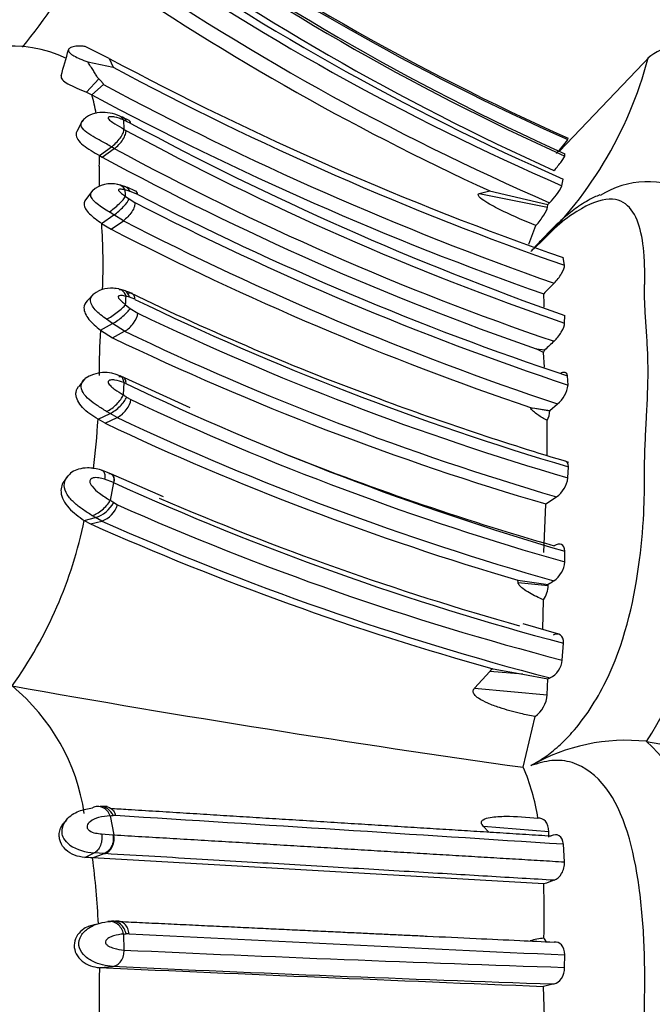
# Model space of a CAD drawing. Units: millimetres. Extents: x 0 to 1487, y 0 to 3620.
# Drawn here: x 144 to 157, y 1897 to 1918 of the extents above; entities that cross this region are included whole.
import ezdxf
from ezdxf import colors
from ezdxf.entities.mleader import LeaderData, LeaderLine
from ezdxf.math import Vec2, Vec3

# ---------------------------------------------------------------- set-up
doc = ezdxf.new("R2010")
doc.units = ezdxf.units.MM
doc.layers.add('DV4_Défaut', color=7, linetype='Continuous')
doc.layers.add('Défaut', color=7, linetype='Continuous')

# ---------------------------------------------------------------- blocks, each defined once
blk = doc.blocks.new('_DOT')
at = {"color": 0}
blk.add_line((0, 0), (-1, 0), dxfattribs=at)
at = {"color": 0, "const_width": 0.333}
blk.add_lwpolyline([(-0.1665, 0, 1), (0.1665, 0, 1)], format="xyb", close=True, dxfattribs=at)
blk = doc.blocks.new('SE3')
at = {"layer": 'DV4_Défaut', "color": 7, "linetype": 'Continuous'}
for p, q in [((145.505, 1917.215), (144.982, 1917.477)), ((145.039, 1917.14), (145.591, 1917.024)), ((145.505, 1917.215), (145.591, 1917.024)), ((157.291, 1917.267), (155.315, 1915.197)), ((145.01, 1916.48), (145.277, 1916.772)), ((145.01, 1916.48), (145.128, 1916.422)), ((145.128, 1916.422), (145.381, 1916.646)), ((144.922, 1915.861), (144.798, 1915.622)), ((145.814, 1915.877), (145.824, 1915.676)), ((145.976, 1915.802), (145.884, 1915.846)), ((145.824, 1915.676), (145.87, 1915.649)), ((155.495, 1915.447), (155.505, 1915.478)), ((145.29, 1915.102), (145.557, 1915.288)), ((145.349, 1915.069), (145.615, 1915.254)), ((145.615, 1915.254), (145.557, 1915.288)), ((145.29, 1915.102), (145.349, 1915.069)), ((155.428, 1915.091), (155.428, 1915.139)), ((155.366, 1914.443), (155.395, 1914.589)), ((145.15, 1914.35), (144.989, 1914.135)), ((145.959, 1914.319), (145.851, 1914.351)), ((153.565, 1914.272), (153.793, 1914.332)), ((153.792, 1914.331), (155.06, 1914.034)), ((145.861, 1914.209), (145.937, 1914.156)), ((145.936, 1914.156), (146.064, 1914.079)), ((146.129, 1914.251), (145.959, 1914.32)), ((153.565, 1914.272), (155.053, 1913.973)), ((155.053, 1913.973), (155.06, 1914.034)), ((155.06, 1914.034), (155.098, 1914.074)), ((145.34, 1913.623), (145.606, 1913.808)), ((145.606, 1913.808), (145.505, 1913.871)), ((145.549, 1913.497), (145.813, 1913.682)), ((145.813, 1913.682), (145.606, 1913.808)), ((145.34, 1913.623), (145.549, 1913.497)), ((154.649, 1913.173), (154.8, 1913.574)), ((155.421, 1912.71), (155.393, 1912.881)), ((145.175, 1912.097), (145.021, 1911.933)), ((146.009, 1912.092), (145.807, 1912.17)), ((145.944, 1912.014), (145.871, 1912.035)), ((146.062, 1911.969), (145.944, 1912.015)), ((145.861, 1911.852), (145.964, 1911.771)), ((145.964, 1911.771), (146.128, 1911.666)), ((155.425, 1911.452), (155.43, 1911.616)), ((145.312, 1911.3), (145.579, 1911.442)), ((145.578, 1911.442), (145.447, 1911.533)), ((145.841, 1911.274), (145.579, 1911.442)), ((145.312, 1911.3), (145.577, 1911.131)), ((145.577, 1911.131), (145.841, 1911.274)), ((154.808, 1910.89), (154.998, 1910.87)), ((154.964, 1910.812), (154.808, 1910.89)), ((154.984, 1910.49), (154.964, 1910.812)), ((147.266, 1909.603), (145.756, 1910.295)), ((155.501, 1910.102), (155.49, 1910.299)), ((144.965, 1910.231), (144.842, 1910.073)), ((145.82, 1910.157), (145.81, 1909.885)), ((145.87, 1910.135), (145.82, 1910.157)), ((145.881, 1909.839), (145.976, 1909.785)), ((154.685, 1909.612), (154.73, 1909.596)), ((154.734, 1909.604), (155.105, 1909.54)), ((154.734, 1909.604), (155.105, 1909.547)), ((155.105, 1909.547), (155.271, 1909.69)), ((145.261, 1909.356), (145.525, 1909.482)), ((145.415, 1909.268), (145.678, 1909.394)), ((145.525, 1909.482), (145.448, 1909.526)), ((145.678, 1909.394), (145.525, 1909.482)), ((155.105, 1909.54), (155.105, 1909.547)), ((145.415, 1909.268), (145.261, 1909.356)), ((155.046, 1908.57), (155.047, 1909.327)), ((155.498, 1908.079), (155.508, 1908.321)), ((144.605, 1908.126), (144.538, 1908.029)), ((145.539, 1908.17), (145.337, 1908.249)), ((146.69, 1907.663), (145.543, 1908.168)), ((145.601, 1907.975), (145.403, 1908.051)), ((145.601, 1907.975), (145.527, 1907.587)), ((145.602, 1907.54), (145.683, 1907.494)), ((154.97, 1906.454), (155.019, 1907.509)), ((155.019, 1907.511), (155.248, 1907.667)), ((145.206, 1907.215), (145.129, 1907.26)), ((144.961, 1907.153), (145.206, 1907.215)), ((144.961, 1907.153), (145.1, 1907.076)), ((145.1, 1907.076), (145.343, 1907.138)), ((145.343, 1907.138), (145.206, 1907.215)), ((155.427, 1906.249), (155.429, 1906.483)), ((154.404, 1905.851), (155.069, 1905.755)), ((154.412, 1905.8), (154.404, 1905.851)), ((154.412, 1905.8), (155.069, 1905.735)), ((155.069, 1905.735), (155.069, 1905.755)), ((154.954, 1904.775), (154.967, 1905.424)), ((155.296, 1904.676), (154.525, 1904.899)), ((155.373, 1904.11), (155.4, 1904.478)), ((153.464, 1903.497), (153.795, 1903.864)), ((154.516, 1903.802), (153.795, 1903.864)), ((153.871, 1903.919), (154.516, 1903.802)), ((154.516, 1903.802), (155.062, 1903.705)), ((155.048, 1903.355), (155.062, 1903.705)), ((155.062, 1903.705), (155.107, 1903.72)), ((153.464, 1903.497), (155.048, 1903.355)), ((154.525, 1901.775), (154.781, 1902.879)), ((157.211, 1902.339), (157.209, 1902.34)), ((144.584, 1900.642), (144.542, 1900.584)), ((145.527, 1900.719), (145.606, 1900.303)), ((145.644, 1900.723), (145.588, 1900.722)), ((155.08, 1900.372), (153.657, 1900.487)), ((153.769, 1900.366), (153.657, 1900.487)), ((145.339, 1900.322), (145.587, 1900.304)), ((145.587, 1900.304), (145.606, 1900.303)), ((155.079, 1900.252), (155.08, 1900.372)), ((155.425, 1899.713), (155.4, 1900.097)), ((144.972, 1899.811), (145.178, 1899.909)), ((145.139, 1899.801), (145.393, 1899.894)), ((154.972, 1899.233), (145.139, 1899.801)), ((145.393, 1899.894), (145.178, 1899.909)), ((145.413, 1899.893), (145.393, 1899.894)), ((145.209, 1898.348), (145.047, 1898.308)), ((145.475, 1898.412), (145.532, 1898.417)), ((145.532, 1898.417), (145.639, 1898.42)), ((145.816, 1898.142), (145.826, 1897.793)), ((145.937, 1898.149), (145.871, 1898.147)), ((155.425, 1897.416), (155.427, 1897.687)), ((145.31, 1897.41), (145.578, 1897.438)), ((155.013, 1895.716), (154.965, 1897))]:
    blk.add_line(p, q, dxfattribs=at)
for centre, radius, start, end in [((178.037, 1965.874), 55.204, 234.5038, 245.9107), ((177.87, 1965.619), 54.935, 234.6558, 245.9657), ((177.807, 1964.752), 54.426, 234.0183, 245.7209), ((178.083, 1965.334), 55.115, 234.3225, 245.7287), ((177.904, 1965.977), 56.102, 234.8285, 246.3463), ((178.035, 1965.464), 55.598, 234.36, 245.7425), ((177.796, 1966.117), 56.332, 235.1991, 246.5361), ((177.71, 1966.165), 56.788, 235.2034, 246.5351), ((131.866, 1926.873), 15.056, 321.3028, 330.2859), ((177.512, 1965.971), 56.827, 235.1769, 245.33), ((143.375, 1914.7), 2.786, 64.5612, 127.6986), ((37.046, 1947.929), 111.82, 343.85658, 344.15944), ((158.045, 1916.287), 1.233, 70.0612, 130.9193), ((178.217, 1978.39), 69.372, 241.86567, 250.79117), ((148.868, 1919.418), 8.658, 312.2634, 345.329), ((178.121, 1977.784), 68.92, 241.8361, 250.76967), ((178.114, 1977.615), 69.2, 241.76914, 250.65869), ((141.478, 1915.372), 3.798, 9.7831, 16.0567), ((177.958, 1977.616), 69.444, 241.78644, 250.66813), ((145.196, 1914.533), 1.522, 61.9629, 67.481), ((150.693, 1926.811), 11.973, 245.949, 246.316), ((175.632, 1970.43), 62.344, 241.48539, 251.08765), ((177.592, 1974.441), 66.619, 241.6679, 250.56881), ((153.063, 1917.225), 3.013, 316.4037, 323.824), ((175.236, 1969.814), 62.082, 241.50282, 251.16678), ((134.221, 1915.035), 11.069, 359.128, 0.3481), ((175.562, 1970.659), 63.27, 241.47599, 250.85077), ((152.13, 1914.659), 6.845, 178.2625, 181.8841), ((145.544, 1913.88), 0.608, 75.9504, 131.5645), ((145.39, 1913.177), 1.327, 70.438, 77.3542), ((145.448, 1913.148), 1.337, 62.5543, 74.2211), ((97.631, 1910.959), 48.339, 3.8558, 4.0248), ((154.251, 1914.969), 1.233, 313.3987, 334.7358), ((157.239, 1912.606), 1.925, 61.4629, 122.626), ((176.377, 1972.83), 65.927, 242.69018, 251.52971), ((176.303, 1972.644), 65.911, 242.69084, 251.60182), ((176.217, 1972.512), 66.222, 242.66966, 251.56039), ((132.332, 1912.732), 13.039, 357.5909, 3.9165), ((175.693, 1971.721), 65.565, 242.62881, 251.3119), ((145.561, 1911.525), 0.688, 77.2697, 117.8207), ((145.427, 1910.962), 1.266, 71.3828, 76.4548), ((166.236, 1901.384), 15.54, 135.2688, 136.4664), ((107.185, 1914.1), 38.742, 356.6733, 356.9447), ((171.665, 1964.915), 58.724, 244.03314, 249.8321), ((173.218, 1968.228), 62.471, 244.23388, 253.53044), ((148.838, 1911.706), 6.144, 0.8643, 3.5454), ((172.828, 1967.386), 61.787, 244.39702, 253.71131), ((161.01, 1910.422), 15.723, 176.7986, 180.4239), ((172.565, 1967.382), 62.39, 244.3692, 253.66618), ((172.698, 1967.243), 62.079, 244.36587, 253.67461), ((170.87, 1894.272), 22.966, 133.0441, 133.72), ((154.023, 1911.409), 1.114, 327.5919, 331.0481), ((145.413, 1909.596), 0.777, 63.9675, 123.6532), ((172.976, 1966.747), 62.767, 244.41462, 253.76573), ((154.868, 1910.185), 0.638, 309.1152, 352.571), ((137.106, 1896.159), 16.253, 57.3238, 57.6216), ((172.306, 1965.764), 61.862, 244.81035, 254.16649), ((174.85, 1973.174), 67.576, 249.71136, 253.37166), ((172.129, 1965.613), 62.131, 244.80311, 254.18244), ((154.59, 1909.568), 0.516, 332.189, 356.9537), ((130.256, 1910.231), 15.03, 352.5361, 356.6642), ((171.885, 1965.359), 62.023, 244.73692, 253.62989), ((171.74, 1964.545), 60.26, 247.98029, 254.06982), ((171.476, 1964.997), 62.618, 245.59262, 255.12341), ((154.898, 1908.161), 0.606, 305.3323, 352.2434), ((145.011, 1907.856), 0.67, 286.891, 331.8426), ((145.162, 1907.652), 0.545, 289.4458, 343.1286), ((138.671, 1896.658), 12.902, 57.5039, 57.8981), ((171.179, 1964.947), 62.857, 246.07044, 255.43637), ((171.443, 1965.308), 62.796, 246.68648, 254.29532), ((135.653, 1909.059), 9.501, 324.5402, 348.4327), ((170.795, 1964.718), 63.11, 245.97399, 254.43837), ((171.124, 1965.142), 63.475, 246.037, 255.38489), ((154.878, 1906.286), 0.55, 304.9712, 356.1858), ((166.262, 1888.598), 20.485, 122.7049, 123.1188), ((154.414, 1905.777), 0.656, 327.411, 356.38), ((149.892, 1907.078), 8.719, 327.0759, 349.5388), ((154.895, 1904.151), 0.48, 296.1937, 355.1585), ((154.012, 1903.674), 0.288, 120.7965, 138.7996), ((140.556, 1900.109), 4.455, 8.505, 50.511), ((196.409, 2200.804), 301.948, 259.88735, 262.02659), ((154.395, 1903.408), 0.655, 306.1284, 355.3716), ((156.771, 1898.171), 4.192, 84.0006, 119.7592), ((154.51, 1899.402), 3.989, 7.2863, 47.4321), ((199.015, 2116.294), 218.001, 258.94428, 261.41881), ((150.423, 1900.002), 4.469, 8.5408, 23.3783), ((145.39, 1900.098), 0.823, 84.9251, 92.4533), ((145.196, 1907.822), 7.11, 272.6627, 273.1544), ((-431.07, -7163.106), 9082.158, 86.2976147, 86.359288), ((145.236, 1900.999), 1.092, 237.2721, 266.9346), ((144.864, 1896.494), 3.318, 85.242, 88.1415), ((129.217, 1897.647), 16.068, 2.5623, 7.7025), ((165.22, 1870.784), 30.238, 109.3559, 109.8109), ((133.307, 1898.615), 21.674, 358.5106, 1.6319), ((145.688, 1897.566), 0.846, 84.8761, 92.9828), ((145.336, 1904.688), 6.564, 274.1992, 274.6765), ((259.722, 4137.426), 2242.166, 267.091119, 267.333924), ((155.091, 1896.688), 1.369, 94.9099, 107.6478), ((154.739, 1897.833), 0.321, 26.4112, 43.0294), ((180.136, 2647.249), 750.241, 267.378843, 268.11251), ((150.682, 1897.15), 5.394, 177.223, 180.368), ((259.558, 4480.679), 2585.794, 267.467349, 267.681798), ((183.045, 2713.676), 817.097, 267.371828, 268.04684), ((163.127, 1896.776), 17.842, 178.9098, 182.647), ((157.395, 1886.728), 10.557, 102.0226, 103.3123)]:
    blk.add_arc(centre, radius, start, end, dxfattribs=at)
for centre, major_axis, ratio, start_param, end_param in [((145.546, 1915.68), (-0.226, -0.258), 0.639907, 2.810205, 3.331737), ((145.616, 1915.648), (-0.226, -0.259), 0.636471, 2.809208, 3.606351), ((145.709, 1915.604), (-0.241, -0.253), 0.46253, 2.78448, 3.403296), ((145.584, 1914.162), (-0.206, -0.262), 0.846219, 2.803874, 3.533148), ((145.692, 1914.13), (-0.206, -0.265), 0.786269, 2.779764, 3.47993), ((145.864, 1914.06), (-0.236, -0.256), 0.478191, 2.741981, 3.382083), ((145.593, 1914.021), (0.276, 0.231), 0.179184, 4.239632, 5.844975), ((145.67, 1913.967), (0.268, 0.237), 0.239652, 4.268759, 5.851677), ((145.604, 1911.888), (-0.167, -0.285), 0.776683, 2.488221, 3.708713), ((145.594, 1911.707), (0.297, 0.214), 0.187591, 4.06539, 5.681472), ((145.697, 1911.626), (0.286, 0.223), 0.240868, 4.107367, 5.683549), ((145.863, 1911.521), (-0.229, -0.259), 0.521524, 0.958262, 2.536652), ((145.542, 1909.752), (0.266, 0.237), 0.377111, 4.048652, 5.656352), ((145.613, 1909.706), (0.265, 0.238), 0.380321, 4.06051, 5.653984), ((145.709, 1909.651), (-0.229, -0.259), 0.540013, 0.903797, 2.498139), ((145.274, 1907.514), (-0.268, -0.235), 0.422263, 0.680511, 2.301018), ((145.275, 1900.6), (0.07, -0.314), 0.859049, 2.992428, 3.379438), ((145.275, 1900.6), (0.07, -0.314), 0.859049, 2.571006, 2.992428), ((145.337, 1900.603), (0.078, -0.312), 0.857805, 1.741685, 2.963586), ((145.275, 1900.6), (0.07, -0.314), 0.859049, 1.762575, 2.571006), ((145.35, 1900.198), (0.051, 0.317), 0.821208, 3.573414, 5.177162), ((145.548, 1898.098), (-0.093, 0.309), 0.839904, 5.822441, 6.206563), ((145.548, 1898.098), (-0.093, 0.309), 0.839904, 5.404772, 5.822441), ((145.548, 1898.098), (-0.093, 0.309), 0.839904, 4.602981, 5.404772)]:
    blk.add_ellipse(centre, major_axis=major_axis, ratio=ratio, start_param=start_param, end_param=end_param, dxfattribs=at)
for points, knots in [([(144.982, 1917.477), (144.952, 1917.48), (144.894, 1917.485), (144.814, 1917.485), (144.747, 1917.477), (144.692, 1917.464), (144.652, 1917.447), (144.625, 1917.424), (144.614, 1917.398), (144.619, 1917.369), (144.65, 1917.326), (144.732, 1917.27), (144.873, 1917.206), (144.979, 1917.163), (145.036, 1917.14)], [0, 0, 0, 0, 0.089848, 0.172262, 0.247407, 0.31586, 0.378675, 0.437443, 0.494255, 0.552093, 0.610108, 0.732241, 0.854915, 1, 1, 1, 1]), ([(145.277, 1916.772), (145.27, 1916.78), (145.254, 1916.797), (145.232, 1916.831), (145.2, 1916.882), (145.157, 1916.955), (145.101, 1917.044), (145.059, 1917.107), (145.036, 1917.14)], [0, 0, 0, 0, 0.074458, 0.169479, 0.286524, 0.499044, 0.749493, 1, 1, 1, 1]), ([(144.456, 1916.839), (144.455, 1916.836), (144.455, 1916.834), (144.447, 1916.784), (144.498, 1916.724), (144.712, 1916.603), (144.874, 1916.539), (145.01, 1916.48)], [0, 0, 0, 0, 0.025825, 0.025825, 0.512912, 0.512912, 1, 1, 1, 1]), ([(145.381, 1916.646), (145.381, 1916.648), (145.383, 1916.652), (145.378, 1916.661), (145.371, 1916.672), (145.362, 1916.683), (145.35, 1916.697), (145.331, 1916.716), (145.306, 1916.742), (145.286, 1916.762), (145.277, 1916.772)], [0, 0, 0, 0, 0.028881, 0.081495, 0.163658, 0.277159, 0.351013, 0.492873, 0.765911, 1, 1, 1, 1]), ([(145.737, 1915.961), (145.661, 1915.989), (145.529, 1916.036), (145.295, 1916.047), (145.11, 1916.001), (144.979, 1915.923), (144.937, 1915.872), (144.913, 1915.842)], [0, 0, 0, 0, 0.241463, 0.488992, 0.741266, 0.869711, 1, 1, 1, 1]), ([(145.557, 1915.288), (145.481, 1915.331), (145.35, 1915.405), (145.144, 1915.519), (144.972, 1915.627), (144.876, 1915.746), (144.896, 1915.817), (144.915, 1915.843)], [0, 0, 0, 0, 0.254926, 0.442835, 0.657203, 0.852431, 1, 1, 1, 1]), ([(145.814, 1915.877), (145.751, 1915.902), (145.657, 1915.938), (145.544, 1915.949), (145.477, 1915.943), (145.478, 1915.91), (145.498, 1915.885), (145.547, 1915.843), (145.664, 1915.77), (145.76, 1915.713), (145.824, 1915.676)], [0, 0, 0, 0, 0.253772, 0.378436, 0.496502, 0.524401, 0.553663, 0.615271, 0.743614, 1, 1, 1, 1]), ([(144.798, 1915.622), (144.788, 1915.604), (144.782, 1915.584), (144.778, 1915.492), (144.838, 1915.408), (145.04, 1915.247), (145.173, 1915.172), (145.29, 1915.102)], [0, 0, 0, 0, 0.129681, 0.129681, 0.564841, 0.564841, 1, 1, 1, 1]), ([(145.557, 1915.288), (145.583, 1915.313), (145.618, 1915.342), (145.686, 1915.407), (145.719, 1915.445), (145.774, 1915.52), (145.795, 1915.557), (145.822, 1915.622), (145.829, 1915.651), (145.824, 1915.676)], [0, 0, 0, 0, 0.25, 0.25, 0.5, 0.5, 0.75, 0.75, 1, 1, 1, 1]), ([(145.615, 1915.254), (145.647, 1915.276), (145.682, 1915.305), (145.747, 1915.372), (145.778, 1915.41), (145.828, 1915.488), (145.847, 1915.527), (145.869, 1915.596), (145.872, 1915.625), (145.87, 1915.649)], [0, 0, 0, 0, 0.25, 0.25, 0.5, 0.5, 0.75, 0.75, 1, 1, 1, 1]), ([(155.194, 1914.775), (155.253, 1914.841), (155.312, 1914.911), (155.402, 1915.031), (155.429, 1915.077), (155.428, 1915.091)], [0, 0, 0, 0, 0.5, 0.5, 1, 1, 1, 1]), ([(145.505, 1913.871), (145.414, 1913.928), (145.24, 1914.035), (145.069, 1914.212), (145.114, 1914.307), (145.144, 1914.336)], [0, 0, 0, 0, 0.402702, 0.765734, 1, 1, 1, 1]), ([(145.851, 1914.351), (145.824, 1914.357), (145.773, 1914.369), (145.706, 1914.371), (145.705, 1914.343), (145.713, 1914.33), (145.734, 1914.307), (145.785, 1914.264), (145.83, 1914.231), (145.861, 1914.209)], [0, 0, 0, 0, 0.253668, 0.493458, 0.521924, 0.551554, 0.612998, 0.740645, 1, 1, 1, 1]), ([(144.989, 1914.135), (144.967, 1914.11), (144.955, 1914.078), (144.956, 1913.98), (145, 1913.906), (145.147, 1913.76), (145.246, 1913.69), (145.34, 1913.623)], [0, 0, 0, 0, 0.216027, 0.216027, 0.608013, 0.608013, 1, 1, 1, 1]), ([(154.8, 1913.574), (154.562, 1913.67), (154.324, 1913.772), (153.976, 1913.942), (153.861, 1914), (153.696, 1914.1), (153.64, 1914.135), (153.547, 1914.213), (153.524, 1914.262), (153.565, 1914.272)], [0, 0, 0, 0, 0.5, 0.5, 0.75, 0.75, 0.875, 0.875, 1, 1, 1, 1]), ([(156.193, 1914.244), (156.152, 1914.228), (155.991, 1914.158), (155.736, 1914.007), (155.442, 1913.777), (155.178, 1913.531), (154.979, 1913.324), (154.838, 1913.173), (154.759, 1913.086), (154.711, 1913.033), (154.69, 1913.011)], [0, 0, 0, 0, 0.065882, 0.261904, 0.447329, 0.633494, 0.81719, 0.890462, 0.951979, 1, 1, 1, 1]), ([(154.69, 1901.81), (154.793, 1901.87), (154.996, 1901.987), (155.298, 1902.231), (155.778, 1902.709), (156.611, 1903.987), (157.027, 1905.778), (157.146, 1907.121), (157.166, 1907.762), (157.169, 1908.072), (157.168, 1908.247), (157.168, 1908.509), (157.182, 1908.903), (157.222, 1909.596), (157.251, 1910.259), (157.235, 1910.867), (157.207, 1911.298), (157.177, 1911.713), (157.165, 1912.021), (157.168, 1912.229), (157.171, 1912.368), (157.172, 1912.603), (157.157, 1913.047), (157.073, 1913.595), (156.83, 1914.059), (156.372, 1914.228), (155.737, 1913.949), (155.146, 1913.48), (154.844, 1913.168), (154.69, 1913.011)], [0, 0, 0, 0, 0.022212, 0.043854, 0.065368, 0.129036, 0.252608, 0.314635, 0.345524, 0.36097, 0.368699, 0.376427, 0.407332, 0.438256, 0.499928, 0.530755, 0.561684, 0.592629, 0.623563, 0.631299, 0.639034, 0.654506, 0.685401, 0.746768, 0.808687, 0.871177, 0.934799, 0.96699, 1, 1, 1, 1]), ([(146.064, 1914.079), (146.066, 1914.055), (146.063, 1914.024), (146.041, 1913.955), (146.023, 1913.915), (145.973, 1913.838), (145.943, 1913.799), (145.878, 1913.732), (145.845, 1913.704), (145.813, 1913.682)], [0, 0, 0, 0, 0.25, 0.25, 0.5, 0.5, 0.75, 0.75, 1, 1, 1, 1]), ([(154.8, 1913.574), (154.862, 1913.648), (154.923, 1913.729), (155.017, 1913.875), (155.049, 1913.938), (155.053, 1913.973)], [0, 0, 0, 0, 0.5, 0.5, 1, 1, 1, 1]), ([(155.196, 1912.32), (155.256, 1912.382), (155.315, 1912.457), (155.4, 1912.602), (155.426, 1912.67), (155.421, 1912.71)], [0, 0, 0, 0, 0.5, 0.5, 1, 1, 1, 1]), ([(145.944, 1912.015), (145.938, 1912.047), (145.925, 1912.078), (145.886, 1912.131), (145.859, 1912.151), (145.795, 1912.175), (145.759, 1912.178), (145.722, 1912.173)], [0, 0, 0, 0, 0.333333, 0.333333, 0.666667, 0.666667, 1, 1, 1, 1]), ([(145.447, 1911.533), (145.359, 1911.597), (145.192, 1911.719), (145.062, 1911.942), (145.127, 1912.049), (145.162, 1912.081)], [0, 0, 0, 0, 0.4105937, 0.7800045, 1, 1, 1, 1]), ([(145.871, 1912.035), (145.838, 1912.043), (145.789, 1912.054), (145.733, 1912.051), (145.711, 1912.041), (145.702, 1912.031), (145.701, 1911.993), (145.776, 1911.924), (145.832, 1911.876), (145.861, 1911.852)], [0, 0, 0, 0, 0.258745, 0.386331, 0.447915, 0.477727, 0.50592, 0.745773, 1, 1, 1, 1]), ([(146.062, 1911.969), (146.065, 1911.997), (146.062, 1912.025), (146.04, 1912.07), (146.022, 1912.087), (145.973, 1912.105), (145.943, 1912.106), (145.911, 1912.099)], [0, 0, 0, 0, 0.333296, 0.333296, 0.666648, 0.666648, 1, 1, 1, 1]), ([(145.021, 1911.933), (144.98, 1911.894), (144.956, 1911.841), (144.954, 1911.704), (144.997, 1911.614), (145.131, 1911.449), (145.222, 1911.371), (145.312, 1911.3)], [0, 0, 0, 0, 0.2637002, 0.2637002, 0.6318501, 0.6318501, 1, 1, 1, 1]), ([(155.195, 1911.056), (155.253, 1911.11), (155.31, 1911.18), (155.397, 1911.328), (155.425, 1911.401), (155.425, 1911.452)], [0, 0, 0, 0, 0.5, 0.5, 1, 1, 1, 1]), ([(145.836, 1910.25), (145.827, 1910.259), (145.816, 1910.267), (145.778, 1910.283), (145.747, 1910.285), (145.715, 1910.279)], [0, 0, 0, 0, 0.333433, 0.333433, 1, 1, 1, 1]), ([(145.82, 1910.157), (145.821, 1910.187), (145.815, 1910.218), (145.79, 1910.268), (145.769, 1910.288), (145.743, 1910.299)], [0, 0, 0, 0, 0.501656, 0.501656, 1, 1, 1, 1]), ([(145.87, 1910.135), (145.872, 1910.165), (145.869, 1910.194), (145.852, 1910.23), (145.845, 1910.241), (145.836, 1910.25)], [0, 0, 0, 0, 0.666767, 0.666767, 1, 1, 1, 1]), ([(155.49, 1910.299), (155.487, 1910.355), (155.454, 1910.382), (155.388, 1910.376), (155.366, 1910.369), (155.343, 1910.358)], [0, 0, 0, 0, 0.710092, 0.710092, 1, 1, 1, 1]), ([(145.261, 1909.356), (145.138, 1909.432), (144.913, 1909.572), (144.776, 1909.822), (144.781, 1909.943), (144.791, 1909.991), (144.812, 1910.035), (144.834, 1910.064), (144.842, 1910.073)], [0, 0, 0, 0, 0.422603, 0.771755, 0.817121, 0.862632, 0.954685, 1, 1, 1, 1]), ([(145.448, 1909.526), (145.379, 1909.568), (145.251, 1909.646), (145.066, 1909.78), (144.921, 1909.927), (144.87, 1910.107), (144.938, 1910.207), (144.984, 1910.245), (144.986, 1910.247)], [0, 0, 0, 0, 0.226609, 0.422518, 0.621149, 0.805184, 0.99313, 1, 1, 1, 1]), ([(145.82, 1910.157), (145.757, 1910.179), (145.662, 1910.211), (145.548, 1910.217), (145.499, 1910.201), (145.479, 1910.182), (145.48, 1910.136), (145.545, 1910.072), (145.657, 1909.981), (145.748, 1909.923), (145.81, 1909.885)], [0, 0, 0, 0, 0.256921, 0.385455, 0.447131, 0.476382, 0.504398, 0.622459, 0.746836, 1, 1, 1, 1]), ([(155.047, 1909.327), (154.976, 1909.366), (154.907, 1909.407), (154.809, 1909.476), (154.776, 1909.5), (154.718, 1909.554), (154.69, 1909.584), (154.685, 1909.613)], [0, 0, 0, 0, 0.5, 0.5, 0.75, 0.75, 1, 1, 1, 1]), ([(145.337, 1908.249), (145.226, 1908.276), (145.07, 1908.31), (144.846, 1908.277), (144.686, 1908.21), (144.62, 1908.138), (144.583, 1908.097)], [0, 0, 0, 0, 0.377224, 0.615991, 0.811156, 1, 1, 1, 1]), ([(145.337, 1908.249), (145.351, 1908.245), (145.365, 1908.237), (145.392, 1908.207), (145.403, 1908.181), (145.411, 1908.12), (145.409, 1908.085), (145.403, 1908.051)], [0, 0, 0, 0, 0.2419586, 0.2419586, 0.6209793, 0.6209793, 1, 1, 1, 1]), ([(145.527, 1908.175), (145.54, 1908.17), (145.552, 1908.162), (145.583, 1908.133), (145.596, 1908.106), (145.609, 1908.044), (145.607, 1908.009), (145.601, 1907.975)], [0, 0, 0, 0, 0.196576, 0.196576, 0.598288, 0.598288, 1, 1, 1, 1]), ([(145.573, 1908.147), (145.592, 1908.129), (145.604, 1908.102), (145.613, 1908.042), (145.609, 1908.008), (145.601, 1907.975)], [0, 0, 0, 0, 0.5, 0.5, 1, 1, 1, 1]), ([(144.537, 1908.027), (144.476, 1907.955), (144.448, 1907.863), (144.464, 1907.651), (144.532, 1907.527), (144.723, 1907.32), (144.847, 1907.229), (144.961, 1907.153)], [0, 0, 0, 0, 0.2747291, 0.2747291, 0.6373646, 0.6373646, 1, 1, 1, 1]), ([(145.129, 1907.26), (145.06, 1907.304), (144.927, 1907.387), (144.735, 1907.535), (144.582, 1907.706), (144.502, 1907.909), (144.546, 1908.044), (144.585, 1908.099), (144.585, 1908.099)], [0, 0, 0, 0, 0.218221, 0.422582, 0.623388, 0.812036, 0.999652, 1, 1, 1, 1]), ([(145.403, 1908.051), (145.362, 1908.062), (145.28, 1908.084), (145.174, 1908.089), (145.106, 1908.062), (145.086, 1908.031), (145.076, 1907.977), (145.148, 1907.861), (145.308, 1907.724), (145.447, 1907.637), (145.527, 1907.587)], [0, 0, 0, 0, 0.132194, 0.265578, 0.328573, 0.357969, 0.386209, 0.50009, 0.714587, 1, 1, 1, 1]), ([(155.429, 1906.483), (155.43, 1906.555), (155.403, 1906.608), (155.317, 1906.647), (155.26, 1906.637), (155.201, 1906.6)], [0, 0, 0, 0, 0.5, 0.5, 1, 1, 1, 1]), ([(154.967, 1905.424), (154.862, 1905.467), (154.758, 1905.515), (154.608, 1905.601), (154.559, 1905.632), (154.49, 1905.686), (154.469, 1905.706), (154.431, 1905.75), (154.415, 1905.775), (154.412, 1905.8)], [0, 0, 0, 0, 0.5, 0.5, 0.75, 0.75, 0.875, 0.875, 1, 1, 1, 1]), ([(155.4, 1904.478), (155.405, 1904.559), (155.38, 1904.624), (155.294, 1904.686), (155.236, 1904.685), (155.176, 1904.655)], [0, 0, 0, 0, 0.5, 0.5, 1, 1, 1, 1]), ([(154.781, 1902.879), (154.676, 1902.899), (154.571, 1902.921), (154.466, 1902.945), (154.311, 1902.982), (154.157, 1903.023), (154.005, 1903.074), (153.92, 1903.102), (153.836, 1903.133), (153.754, 1903.169), (153.683, 1903.2), (153.613, 1903.234), (153.548, 1903.279), (153.515, 1903.302), (153.483, 1903.327), (153.459, 1903.36), (153.451, 1903.37), (153.444, 1903.382), (153.439, 1903.394), (153.435, 1903.403), (153.433, 1903.412), (153.432, 1903.422), (153.431, 1903.431), (153.432, 1903.441), (153.434, 1903.45), (153.436, 1903.458), (153.44, 1903.465), (153.444, 1903.472), (153.449, 1903.481), (153.456, 1903.49), (153.464, 1903.497)], [0, 0, 0, 0, 0.206621, 0.206621, 0.206621, 0.512993, 0.512993, 0.512993, 0.683859, 0.683859, 0.683859, 0.830988, 0.830988, 0.830988, 0.905186, 0.905186, 0.905186, 0.928842, 0.928842, 0.928842, 0.946077, 0.946077, 0.946077, 0.963472, 0.963472, 0.963472, 0.979057, 0.979057, 0.979057, 1, 1, 1, 1]), ([(154.69, 1885.97), (154.793, 1885.936), (154.996, 1885.87), (155.299, 1885.853), (155.781, 1885.933), (156.614, 1886.589), (157.028, 1888.241), (157.147, 1889.732), (157.167, 1890.501), (157.169, 1890.942), (157.166, 1891.384), (157.183, 1891.937), (157.213, 1892.6), (157.238, 1893.264), (157.25, 1894.151), (157.216, 1895.036), (157.176, 1895.916), (157.165, 1896.412), (157.168, 1896.743), (157.171, 1896.964), (157.172, 1897.349), (157.156, 1898.11), (157.04, 1899.59), (156.613, 1901.222), (155.738, 1901.889), (155.147, 1901.949), (154.844, 1901.857), (154.69, 1901.81)], [0, 0, 0, 0, 0.022244, 0.043956, 0.065585, 0.129553, 0.253344, 0.315472, 0.346485, 0.361989, 0.377502, 0.40852, 0.439554, 0.470524, 0.501361, 0.563003, 0.593929, 0.624867, 0.632602, 0.640336, 0.655802, 0.686719, 0.747886, 0.871081, 0.934657, 0.966864, 1, 1, 1, 1]), ([(144.526, 1900.558), (144.541, 1900.584), (144.623, 1900.705), (144.842, 1900.841), (145.043, 1900.874), (145.144, 1900.891)], [0, 0, 0, 0, 0.11709, 0.555213, 1, 1, 1, 1]), ([(145.419, 1900.923), (145.449, 1900.922), (145.48, 1900.914), (145.542, 1900.883), (145.572, 1900.857), (145.618, 1900.794), (145.634, 1900.759), (145.644, 1900.723)], [0, 0, 0, 0, 0.2989141, 0.2989141, 0.6494571, 0.6494571, 1, 1, 1, 1]), ([(145.518, 1900.882), (145.651, 1900.874), (145.983, 1900.853), (146.516, 1900.82), (147.112, 1900.783), (147.698, 1900.746), (148.275, 1900.71), (148.847, 1900.674), (149.43, 1900.638), (150.025, 1900.601), (150.625, 1900.563), (151.213, 1900.526), (151.789, 1900.49), (152.352, 1900.455), (152.902, 1900.42), (153.455, 1900.386), (154.013, 1900.351), (154.576, 1900.315), (154.949, 1900.292), (155.133, 1900.28)], [0, 0, 0, 0, 0.043914, 0.109948, 0.174428, 0.237375, 0.298808, 0.358748, 0.418794, 0.482688, 0.544893, 0.605434, 0.664337, 0.721628, 0.777334, 0.831483, 0.888783, 0.945233, 1, 1, 1, 1]), ([(145.527, 1900.719), (145.441, 1900.711), (145.291, 1900.698), (145.112, 1900.619), (145.026, 1900.531), (145.021, 1900.478), (145.024, 1900.459), (145.034, 1900.429), (145.09, 1900.37), (145.207, 1900.339), (145.295, 1900.327), (145.339, 1900.322)], [0, 0, 0, 0, 0.283742, 0.501434, 0.617402, 0.645453, 0.659597, 0.673897, 0.733997, 0.866896, 1, 1, 1, 1]), ([(153.657, 1900.487), (153.634, 1900.51), (153.613, 1900.539), (153.611, 1900.596), (153.63, 1900.617), (153.694, 1900.661), (153.749, 1900.673), (153.912, 1900.702), (154.027, 1900.706), (154.371, 1900.708), (154.605, 1900.69), (154.842, 1900.665)], [0, 0, 0, 0, 0.0625, 0.0625, 0.125, 0.125, 0.25, 0.25, 0.5, 0.5, 1, 1, 1, 1]), ([(155.08, 1900.372), (155.081, 1900.467), (155.053, 1900.548), (154.964, 1900.649), (154.904, 1900.671), (154.842, 1900.665)], [0, 0, 0, 0, 0.5, 0.5, 1, 1, 1, 1]), ([(144.972, 1899.811), (144.896, 1899.821), (144.751, 1899.84), (144.549, 1899.966), (144.456, 1900.101), (144.426, 1900.195), (144.414, 1900.257), (144.414, 1900.384), (144.464, 1900.504), (144.525, 1900.574), (144.536, 1900.585)], [0, 0, 0, 0, 0.203596, 0.393976, 0.570035, 0.612887, 0.655397, 0.739586, 0.956477, 1, 1, 1, 1]), ([(144.646, 1900.08), (144.598, 1900.125), (144.514, 1900.202), (144.458, 1900.378), (144.491, 1900.494), (144.526, 1900.558)], [0, 0, 0, 0, 0.347284, 0.599067, 1, 1, 1, 1]), ([(145.339, 1900.322), (145.346, 1900.286), (145.348, 1900.244), (145.34, 1900.158), (145.33, 1900.113), (145.298, 1900.032), (145.277, 1899.996), (145.229, 1899.94), (145.203, 1899.921), (145.178, 1899.909)], [0, 0, 0, 0, 0.25, 0.25, 0.5, 0.5, 0.75, 0.75, 1, 1, 1, 1]), ([(145.587, 1900.304), (145.587, 1900.289), (145.593, 1900.258), (145.595, 1900.208), (145.59, 1900.156), (145.578, 1900.104), (145.549, 1900.029), (145.489, 1899.943), (145.426, 1899.91), (145.393, 1899.894)], [0, 0, 0, 0, 0.089564, 0.183429, 0.281282, 0.382654, 0.486829, 0.749309, 1, 1, 1, 1]), ([(145.606, 1900.303), (145.809, 1900.29), (146.213, 1900.266), (146.822, 1900.23), (147.428, 1900.194), (148.032, 1900.158), (148.632, 1900.122), (149.228, 1900.086), (149.819, 1900.05), (150.406, 1900.015), (150.988, 1899.98), (151.565, 1899.945), (152.136, 1899.911), (152.701, 1899.877), (153.259, 1899.844), (153.81, 1899.81), (154.355, 1899.778), (154.892, 1899.745), (155.249, 1899.724), (155.425, 1899.713)], [0, 0, 0, 0, 0.065928, 0.131012, 0.195242, 0.25861, 0.321105, 0.382719, 0.443444, 0.503271, 0.562192, 0.620198, 0.677283, 0.733437, 0.788653, 0.842924, 0.896243, 0.948604, 1, 1, 1, 1]), ([(155.4, 1900.097), (155.393, 1900.182), (155.357, 1900.25), (155.256, 1900.314), (155.193, 1900.313), (155.133, 1900.28)], [0, 0, 0, 0, 0.5, 0.5, 1, 1, 1, 1]), ([(155.199, 1899.313), (154.967, 1899.327), (154.479, 1899.356), (153.736, 1899.4), (152.95, 1899.447), (152.126, 1899.496), (151.263, 1899.547), (150.357, 1899.6), (149.435, 1899.655), (148.485, 1899.711), (147.507, 1899.769), (146.473, 1899.83), (145.774, 1899.872), (145.413, 1899.893)], [0, 0, 0, 0, 0.067721, 0.14235, 0.218555, 0.300473, 0.38837, 0.478152, 0.575635, 0.671008, 0.773068, 0.88262, 1, 1, 1, 1]), ([(155.199, 1899.313), (155.259, 1899.334), (155.317, 1899.385), (155.404, 1899.533), (155.43, 1899.627), (155.425, 1899.713)], [0, 0, 0, 0, 0.5, 0.5, 1, 1, 1, 1]), ([(145.05, 1898.309), (145.004, 1898.289), (144.96, 1898.262), (144.813, 1898.146), (144.745, 1898.027), (144.739, 1897.771), (144.805, 1897.641), (145.024, 1897.464), (145.164, 1897.421), (145.29, 1897.411)], [0, 0, 0, 0, 0.1162365, 0.1162365, 0.4120874, 0.4120874, 0.7079383, 0.7079383, 1, 1, 1, 1]), ([(145.578, 1897.438), (145.506, 1897.446), (145.366, 1897.461), (145.138, 1897.54), (144.936, 1897.674), (144.816, 1897.891), (144.879, 1898.125), (145.031, 1898.262), (145.142, 1898.321), (145.187, 1898.34)], [0, 0, 0, 0, 0.163371, 0.317625, 0.472341, 0.612461, 0.749473, 0.898542, 1, 1, 1, 1]), ([(145.187, 1898.34), (145.2, 1898.346), (145.296, 1898.383), (145.392, 1898.399), (145.475, 1898.412)], [0, 0, 0, 0, 0.133455, 1, 1, 1, 1]), ([(145.871, 1898.147), (145.864, 1898.184), (145.85, 1898.224), (145.808, 1898.298), (145.78, 1898.333), (145.714, 1898.386), (145.676, 1898.405), (145.602, 1898.423), (145.565, 1898.423), (145.532, 1898.417)], [0, 0, 0, 0, 0.25, 0.25, 0.5, 0.5, 0.75, 0.75, 1, 1, 1, 1]), ([(145.937, 1898.149), (145.934, 1898.186), (145.925, 1898.226), (145.892, 1898.301), (145.868, 1898.335), (145.81, 1898.389), (145.776, 1898.407), (145.706, 1898.426), (145.671, 1898.426), (145.639, 1898.42)], [0, 0, 0, 0, 0.25, 0.25, 0.5, 0.5, 0.75, 0.75, 1, 1, 1, 1]), ([(145.74, 1898.415), (145.902, 1898.407), (146.248, 1898.391), (146.774, 1898.366), (147.314, 1898.34), (147.84, 1898.315), (148.353, 1898.291), (148.845, 1898.267), (149.315, 1898.245), (149.771, 1898.223), (150.214, 1898.202), (150.636, 1898.182), (151.029, 1898.163), (151.399, 1898.146), (151.755, 1898.129), (152.097, 1898.113), (152.676, 1898.085), (153.453, 1898.048), (154.378, 1898.005), (154.948, 1897.978), (155.199, 1897.966)], [0, 0, 0, 0, 0.0544783, 0.1166187, 0.1751855, 0.2328992, 0.289343, 0.342261, 0.3917846, 0.4404008, 0.4881653, 0.5325524, 0.5737026, 0.6117503, 0.6485575, 0.6849184, 0.7181378, 0.8277301, 0.9241363, 1, 1, 1, 1]), ([(145.816, 1898.142), (145.744, 1898.134), (145.635, 1898.122), (145.501, 1898.064), (145.428, 1898.011), (145.422, 1897.966), (145.422, 1897.957), (145.427, 1897.939), (145.448, 1897.909), (145.508, 1897.865), (145.642, 1897.816), (145.753, 1897.802), (145.826, 1897.793)], [0, 0, 0, 0, 0.254092, 0.379224, 0.496976, 0.504011, 0.510995, 0.52511, 0.554449, 0.616341, 0.744812, 1, 1, 1, 1]), ([(155.427, 1897.687), (155.43, 1897.775), (155.403, 1897.855), (155.316, 1897.955), (155.258, 1897.976), (155.199, 1897.966)], [0, 0, 0, 0, 0.5, 0.5, 1, 1, 1, 1]), ([(145.578, 1897.438), (145.609, 1897.442), (145.643, 1897.453), (145.707, 1897.492), (145.738, 1897.52), (145.787, 1897.59), (145.805, 1897.631), (145.826, 1897.714), (145.829, 1897.755), (145.826, 1897.793)], [0, 0, 0, 0, 0.25, 0.25, 0.5, 0.5, 0.75, 0.75, 1, 1, 1, 1]), ([(155.196, 1897.054), (155.255, 1897.066), (155.311, 1897.108), (155.398, 1897.239), (155.426, 1897.328), (155.425, 1897.415)], [0, 0, 0, 0, 0.5, 0.5, 1, 1, 1, 1])]:
    blk.add_open_spline(points, degree=3, knots=knots, dxfattribs=at)
for points in [[(145.162, 1912.081), (145.185, 1912.102), (145.212, 1912.12), (145.24, 1912.133)], [(155.507, 1908.321), (155.51, 1908.388), (155.484, 1908.433), (155.441, 1908.446)], [(145.499, 1908.178), (145.528, 1908.176), (145.554, 1908.166), (145.573, 1908.147)]]:
    blk.add_open_spline(points, degree=3, dxfattribs=at)

msp = doc.modelspace()

# ---------------------------------------------------------------- block references
at = {"layer": 'Défaut'}
msp.add_blockref('SE3', (0, 0), dxfattribs=at)

# ---------------------------------------------------------------- leaders
at = {"layer": 'Défaut', "color": 7, "linetype": 'Continuous'}
ml = msp.add_multileader_mtext('Standard', dxfattribs=at)
ml.set_content('{\\pxsm0.9;\\fSolid Edge ISO|b1||i0||c0|p34;\\W1.;03/05/2019\\P}', color=256)
ml.set_leader_properties()
ml.set_arrow_properties(name='DOT')
ml.build(insert=Vec2(0, 0))
ml.multileader.update_dxf_attribs({"leader_type": 0, "dogleg_length": 0, "arrow_head_size": 12})
ctx = ml.context
ctx.base_point, ctx.char_height, ctx.arrow_head_size, ctx.landing_gap_size = Vec3(1124.887, 3612.504), 12, 12, 4.2
notes = []
notes.append((ctx, [(0, (0, 0, 0), (0, 0), (1, 0), 1, [])]))
ctx.mtext.insert = Vec3(1126.887, 3618.624)
ml = msp.add_multileader_mtext('Standard', dxfattribs=at)
ml.set_content('{\\pxsm0.9;\\fArial|b1||i0||c0|p34;\\W1.;TWT8H2\\P}', color=256)
ml.set_leader_properties()
ml.set_arrow_properties(name='DOT')
ml.build(insert=Vec2(0, 0))
ml.multileader.update_dxf_attribs({"leader_type": 0, "dogleg_length": 0, "arrow_head_size": 12})
ctx = ml.context
ctx.base_point, ctx.char_height, ctx.arrow_head_size, ctx.landing_gap_size = Vec3(405.761, 3612.324), 12, 12, 4.2
notes.append((ctx, [(0, (0, 0, 0), (0, 0), (1, 0), 1, [])]))
ctx.mtext.insert = Vec3(407.761, 3618.438)
for ctx, leaders in notes:
    for number, flags, end, landing, length, lines in leaders:
        leader = LeaderData()
        leader.index, (leader.has_last_leader_line, leader.has_dogleg_vector, leader.attachment_direction) = number, flags
        leader.last_leader_point, leader.dogleg_vector, leader.dogleg_length = Vec3(end), Vec3(landing), length
        for number, points, colour, breaks in lines:
            line = LeaderLine()
            line.index, line.vertices, line.color, line.breaks = number, Vec3.list(points), colors.encode_raw_color(colour), breaks
            leader.lines.append(line)
        ctx.leaders.append(leader)

doc.saveas('drawing.dxf')
